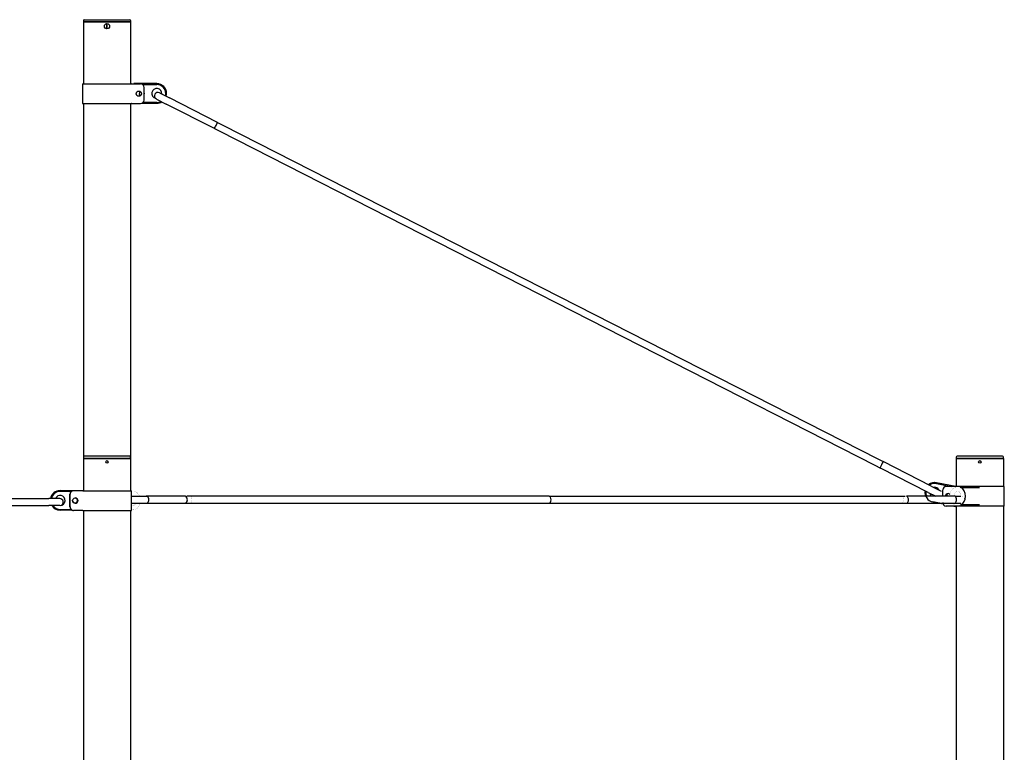
# Model space of a CAD drawing. Units: millimetres. Extents: x -5290 to 5710, y -4352 to 10814.
# Drawn here: x 2010 to 4266, y 8153 to 9831 of the extents above; entities that cross this region are included whole.
import ezdxf

# ---------------------------------------------------------------- set-up
doc = ezdxf.new("R2010")
doc.units = ezdxf.units.MM

# ---------------------------------------------------------------- blocks, each defined once
blk = doc.blocks.new('2D_pro_DWG')
at = {"color": 7, "linetype": 'Continuous'}
for p, q in [((2156, 9829.3), (2156, 9826.3)), ((2156, 9826.3), (2156, 9684.3)), ((2156, 9826.3), (2264, 9826.3)), ((2264, 9826.3), (2156, 9826.3)), ((2158, 9831.3), (2262, 9831.3)), ((2210, 9822.3), (2210, 9810.3)), ((2210, 9810.3), (2210, 9822.3)), ((2264, 9829.3), (2264, 9826.3)), ((2264, 9826.3), (2264, 9684.3)), ((2210, 9811.3), (2206.8, 9811.3)), ((2154, 9684.3), (2154, 9639.3)), ((2154, 9684.3), (2265.4, 9684.3)), ((2266.4, 9684.3), (2265.4, 9684.3)), ((2266.4, 9684.3), (2287, 9684.3)), ((2324.2, 9684.8), (2271.7, 9684.8)), ((2271.7, 9684.8), (2271.7, 9684.3)), ((2291.7, 9682.8), (2324.2, 9682.8)), ((2295, 9647.3), (2295, 9676.3)), ((2330.5, 9663.9), (2353.2, 9652.3)), ((2154, 9639.3), (2265.4, 9639.3)), ((2156, 9639.3), (2156, 8829.3)), ((2264, 9639.3), (2264, 8826.3)), ((2266.4, 9639.3), (2265.4, 9639.3)), ((2266.4, 9639.3), (2287, 9639.3)), ((2289.8, 9639.8), (2324.2, 9639.8)), ((2324.2, 9641.8), (2292.8, 9641.8)), ((2323.2, 9649.6), (2345.9, 9638.1)), ((2456.2, 9581.9), (2345.9, 9638.1)), ((2463.4, 9596.1), (2353.2, 9652.3)), ((2463.4, 9596.1), (2475.5, 9590)), ((2475.5, 9590), (3976.3, 8825.3)), ((2456.1, 9581.9), (2468.3, 9575.7)), ((2468.3, 9575.7), (3969, 8811)), ((2156, 8829.3), (2156, 8826.3)), ((2156, 8826.3), (2156, 8752.3)), ((2156, 8826.3), (2264, 8826.3)), ((2264, 8826.3), (2156, 8826.3)), ((2262, 8831.3), (2158, 8831.3)), ((2264, 8826.3), (2264, 8829.3)), ((2264, 8826.3), (2264, 8752.3)), ((3976.3, 8825.3), (3988.4, 8819.1)), ((4156, 8829.3), (4156, 8826.3)), ((4156, 8826.3), (4156, 8762.3)), ((4156, 8826.3), (4264, 8826.3)), ((4264, 8826.3), (4156, 8826.3)), ((4262, 8831.3), (4158, 8831.3)), ((4264, 8826.3), (4264, 8829.3)), ((4264, 8826.3), (4264, 8762.3)), ((3969, 8811), (3982.7, 8804.1)), ((4091.4, 8748.7), (3982.7, 8804.1)), ((4098.7, 8762.9), (3988.4, 8819.1)), ((4098.7, 8762.9), (4121.4, 8751.4)), ((4106.7, 8771.2), (4106.6, 8771.2)), ((4110.6, 8768.9), (4144.4, 8762.3)), ((4154.8, 8762.3), (4111, 8770.8)), ((4125, 8739.8), (4125, 8754.3)), ((4153.6, 8762.3), (4133, 8762.3)), ((4153.6, 8762.3), (4154.6, 8762.3)), ((4266, 8762.3), (4154.6, 8762.3)), ((4166.6, 8759.8), (4164.8, 8759.8)), ((4166.6, 8759.8), (4208.9, 8759.8)), ((4266, 8717.3), (4266, 8762.3)), ((1952.8, 8734.3), (2076.5, 8734.3)), ((2102, 8734.3), (2076.5, 8734.3)), ((2102.5, 8752.8), (2102.6, 8752.8)), ((2102.6, 8752.8), (2155.1, 8752.8)), ((2128.6, 8750.8), (2102.7, 8750.8)), ((2125.2, 8715.3), (2125.2, 8744.3)), ((2125.3, 8715.3), (2125.3, 8744.3)), ((2133.3, 8752.3), (2133.2, 8752.3)), ((2153.8, 8752.3), (2133.3, 8752.3)), ((2154.9, 8752.3), (2153.8, 8752.3)), ((2154.9, 8752.3), (2266, 8752.3)), ((2155.1, 8752.8), (2155.1, 8752.3)), ((2266, 8707.3), (2266, 8752.3)), ((2266, 8739.8), (2299.7, 8739.8)), ((2389.2, 8739.8), (2299.7, 8739.8)), ((2400, 8739.8), (2393, 8739.8)), ((2400.2, 8739.8), (2400, 8739.8)), ((3222.8, 8739.8), (2400.4, 8739.8)), ((3222.8, 8739.8), (4030.5, 8739.8)), ((4030.9, 8739.8), (4038.8, 8739.8)), ((4153.6, 8739.8), (4041.9, 8739.8)), ((4091.4, 8748.7), (4108.9, 8739.8)), ((4153.6, 8739.8), (4166.5, 8739.8)), ((1954.5, 8718.3), (2076.5, 8718.3)), ((2102, 8718.3), (2076.5, 8718.3)), ((2102.7, 8709.8), (2127.4, 8709.8)), ((2266, 8723.8), (2299.7, 8723.8)), ((2299.7, 8723.8), (2389.2, 8723.8)), ((2388.5, 8723.8), (2400.4, 8723.8)), ((2400.2, 8723.8), (3222.8, 8723.8)), ((3222.8, 8723.8), (4030.7, 8723.8)), ((4030.5, 8723.8), (4041.3, 8723.8)), ((4030.7, 8723.8), (4030.9, 8723.8)), ((4041.9, 8723.8), (4153.6, 8723.8)), ((4125.7, 8722.1), (4102.3, 8726.7)), ((4102.4, 8726.7), (4125.7, 8722.1)), ((4153.6, 8717.3), (4133, 8717.3)), ((4153.8, 8716.6), (4150.4, 8717.3)), ((4150.5, 8717.3), (4153.9, 8716.6)), ((4153.6, 8723.8), (4166.5, 8723.8)), ((4153.6, 8717.3), (4154.6, 8717.3)), ((4153.8, 8716.6), (4153.9, 8716.6)), ((4153.9, 8716.6), (4154, 8717.3)), ((4266, 8717.3), (4154.6, 8717.3)), ((4156, 8717.3), (4156, 7947.3)), ((4166.6, 8719.8), (4165.3, 8719.8)), ((4208.9, 8719.8), (4166.6, 8719.8)), ((4264, 8717.3), (4264, 7947.3)), ((2102.6, 8707.8), (2102.5, 8707.8)), ((2130.4, 8707.8), (2102.6, 8707.8)), ((2133.2, 8707.3), (2133.3, 8707.3)), ((2153.8, 8707.3), (2133.3, 8707.3)), ((2154.9, 8707.3), (2153.8, 8707.3)), ((2154.9, 8707.3), (2266, 8707.3)), ((2156, 8707.3), (2156, 7949.3)), ((2264, 8707.3), (2264, 7949.3))]:
    blk.add_line(p, q, dxfattribs=at)
at = {"color": 7, "linetype": 'Continuous', "const_width": 0.3, "flags": 128}
for points in [[(4159, 8761.3), (4154.7, 8760.7), (4149, 8757.7), (4144.4, 8752.5), (4141.6, 8745.3), (4141.2, 8739.8)], [(4159, 8718.4), (4159.6, 8718.3), (4165.9, 8720), (4171.2, 8724), (4175.1, 8730.2), (4176.9, 8737.9), (4176.2, 8746.1), (4172.9, 8753.5), (4167.9, 8758.5), (4162, 8761), (4159, 8761.3)], [(2265.1, 8739.2), (2265.1, 8739.3), (2267.3, 8740.8), (2269.3, 8741.2)], [(2284.7, 8739.8), (2284, 8741.9), (2279, 8747.9), (2273.3, 8750.8), (2266.6, 8751), (2265.4, 8750.5)], [(2269.3, 8741.2), (2269.7, 8741.3), (2272.4, 8740.3), (2272.9, 8739.8)], [(2400.1, 8739.8), (2400.2, 8739.8)], [(2400.2, 8723.8), (2400.3, 8723.8), (2401.1, 8723.9), (2401.8, 8724.3), (2402.5, 8724.9), (2403.1, 8725.6), (2403.6, 8726.5), (2404.1, 8727.5), (2404.4, 8728.7), (2404.7, 8729.9), (2404.8, 8731.1), (2404.8, 8732.4), (2404.7, 8733.7), (2404.4, 8734.9), (2404.1, 8736), (2403.6, 8737.1), (2403.1, 8738), (2402.5, 8738.7), (2401.8, 8739.3), (2401, 8739.6), (2400.3, 8739.8), (2400.2, 8739.8)], [(4030.6, 8739.8), (4030.7, 8739.8)], [(4030.7, 8723.8), (4030.8, 8723.8), (4031.6, 8723.9), (4032.4, 8724.3), (4033.1, 8724.9), (4033.7, 8725.6), (4034.2, 8726.5), (4034.7, 8727.5), (4035, 8728.7), (4035.3, 8729.9), (4035.4, 8731.1), (4035.4, 8732.4), (4035.3, 8733.7), (4035, 8734.9), (4034.7, 8736), (4034.2, 8737.1), (4033.7, 8738), (4033.1, 8738.7), (4032.3, 8739.3), (4031.6, 8739.6), (4030.8, 8739.8), (4030.7, 8739.8)], [(4041.9, 8739.8), (4041.9, 8739.8), (4043.3, 8739.2), (4044.6, 8737.8), (4045.5, 8735.7), (4046, 8733.2), (4046, 8730.5), (4045.5, 8728), (4044.6, 8725.8), (4043.4, 8724.4), (4041.9, 8723.8), (4041.8, 8723.8)], [(4151.1, 8739.8), (4151, 8741.2), (4151.9, 8745.2), (4153.7, 8748.4), (4156, 8750.4), (4159, 8751.3)], [(4159, 8751.3), (4160.5, 8751.1), (4163.1, 8749.6), (4165.1, 8747), (4166.6, 8743.2), (4166.9, 8739.7)], [(4166.5, 8723.8), (4168.7, 8724.1), (4170.5, 8724.7), (4173, 8726.7), (4174.3, 8728.8), (4174.6, 8729.7), (4174.7, 8730.6), (4174.8, 8732.8), (4173.8, 8735.7), (4172.7, 8737.2), (4171.1, 8738.5), (4169, 8739.4), (4166.5, 8739.8)], [(2266, 8709), (2268.5, 8708.3), (2274.8, 8709.3), (2280.2, 8712.8), (2284.4, 8718.4), (2286.1, 8723.8)], [(2269.4, 8718.4), (2269.1, 8718.3), (2266.4, 8719.3), (2266, 8719.6)], [(2275.8, 8723.8), (2275.6, 8723.3), (2273.7, 8720.4), (2271.5, 8718.8), (2269.4, 8718.4)], [(4147.2, 8723.8), (4147.9, 8722.8), (4153.5, 8719.3), (4159, 8718.4)]]:
    blk.add_lwpolyline(points, dxfattribs=at)
at = {"color": 7, "linetype": 'Continuous'}
for centre, radius in [((2210, 9816.3), 6), ((2283, 9661.8), 6), ((2210, 8818.3), 3), ((4210, 8818.3), 3)]:
    blk.add_circle(centre, radius, dxfattribs=at)
for centre, radius, start, end in [((2158, 9829.3), 2, 90, 180), ((2262, 9829.3), 2, 0, 90), ((2287, 9676.3), 8, 0, 90), ((2324.2, 9662.3), 22.5, 0, 90), ((2324.2, 9662.3), 20.5, 0, 90), ((2289.7, 9662.3), 6, 128.407, 240.1061), ((2289.7, 9662.3), 6, 331.6846, 28.3154), ((2324.2, 9662.3), 11.5, 354.7501, 254.0043), ((2326.8, 9656.8), 8, 63, 243), ((2324.2, 9662.3), 20.5, 344.9978, 0), ((2324.2, 9662.3), 22.5, 343.9176, 0), ((2287, 9647.3), 8, 270, 0), ((2324.2, 9662.3), 20.5, 270, 298.0673), ((2324.2, 9662.3), 22.5, 270, 301.5527), ((2158, 8829.3), 2, 90, 180), ((2262, 8829.3), 2, 0, 90), ((4158, 8829.3), 2, 90, 180), ((4262, 8829.3), 2, 0, 90), ((4106.6, 8748.7), 11.5, 79.0729, 101.0887), ((4106.5, 8748.8), 11.5, 25.1642, 78.5011), ((4133, 8754.3), 8, 90, 180), ((2102, 8726.3), 8, 298.4661, 90), ((4137, 8739.8), 6, 90, 180.0343), ((4137, 8739.8), 6, 41.1321, 90), ((4133, 8725.3), 8, 180, 270)]:
    blk.add_arc(centre, radius, start, end, dxfattribs=at)
for centre, major_axis, ratio, start_param, end_param in [((2459.8, 9589), (-3.63, -7.13), 0.027177, 6.260089, 9.424778), ((3984.8, 8812), (3.63, 7.13), 0.027177, 6.283185, 9.447874), ((4106.6, 8748.7), (0, 22.5), 0.999848, 0, 0.684258), ((4106.7, 8748.7), (0, 22.5), 0.999848, 6.091199, 6.969752), ((4106.7, 8748.7), (0, 20.5), 0.999848, 6.091199, 6.927433), ((4106.6, 8748.7), (0, -11.5), 0.999848, 2.949606, 3.334586), ((4106.6, 8748.7), (0, -11.5), 0.999848, 2.006245, 2.949606), ((4160.4, 8739.8), (0, -21.5), 0.788011, 0.37575, 2.765842), ((2102.5, 8730.3), (0, 22.5), 0.999848, 6.283185, 7.675254), ((2102.6, 8730.3), (0, 22.5), 0.999848, 6.283185, 7.675254), ((2102.7, 8730.3), (0, 20.5), 0.999848, 6.283185, 7.6576), ((2102.6, 8730.3), (0, 11.5), 0.999848, 3.141593, 7.49873), ((2133.2, 8744.3), (0, 8), 0.999391, 6.283185, 7.853982), ((2133.3, 8744.3), (0, 8), 0.999391, 6.283185, 7.853982), ((2136.8, 8729.8), (0, 6), 0.999391, 4.372677, 6.242433), ((2137, 8730.3), (0, -6), 0.999848, 6.283185, 8.2019), ((2136.9, 8729.8), (0, -6), 0.999391, 1.399517, 3.106665), ((2137.2, 8729.8), (0, 6), 0.999391, 3.141593, 6.283185), ((2137.2, 8730.3), (0, -6), 0.999848, 6.283185, 8.106826), ((2299.7, 8731.8), (0, -8), 0.790875, 6.267027, 9.424778), ((2389.2, 8731.8), (0, -8), 0.614042, 6.260079, 9.424805), ((3222.8, 8731.8), (0, 8), 0.582123, 3.15618, 6.283185), ((4041.9, 8731.8), (0, -8), 0.549281, 6.260079, 9.424805), ((4106.6, 8748.7), (0, 22.5), 0.999848, 1.412303, 2.949606), ((4106.7, 8748.7), (0, 22.5), 0.999848, 1.414524, 1.97965), ((4106.7, 8748.7), (0, 20.5), 0.999848, 1.447298, 2.022327), ((4106.6, 8748.7), (0, -11.5), 0.999848, 4.889621, 5.603595), ((4140.6, 8742.2), (0, 6), 0.999848, 0.949819, 1.975438), ((4153.6, 8731.8), (0, -8), 0.324456, 6.276605, 9.424778), ((2102.5, 8730.3), (0, -22.5), 0.999848, 5.274925, 6.283185), ((2102.6, 8730.3), (0, -22.5), 0.999848, 5.274925, 6.283185), ((2102.7, 8730.3), (0, -20.5), 0.999848, 5.33772, 6.283185), ((2133.2, 8715.3), (0, -8), 0.999391, 4.712389, 6.283185), ((2133.3, 8715.3), (0, -8), 0.999391, 4.712389, 6.283185), ((2137.2, 8730.3), (0, -6), 0.999848, 5.02939, 6.283185), ((2132.8, 8715.3), (0, -8), 0.999391, 5.927764, 6.283185), ((2132.9, 8715.3), (0, -8), 0.999391, 5.927764, 6.283185)]:
    blk.add_ellipse(centre, major_axis=major_axis, ratio=ratio, start_param=start_param, end_param=end_param, dxfattribs=at)
blk.add_ellipse((2137.3, 8729.8), major_axis=(0, 6), ratio=0.999391, dxfattribs=at)

msp = doc.modelspace()

# ---------------------------------------------------------------- block references
msp.add_blockref('2D_pro_DWG', (0, 0))

doc.saveas('drawing.dxf')
